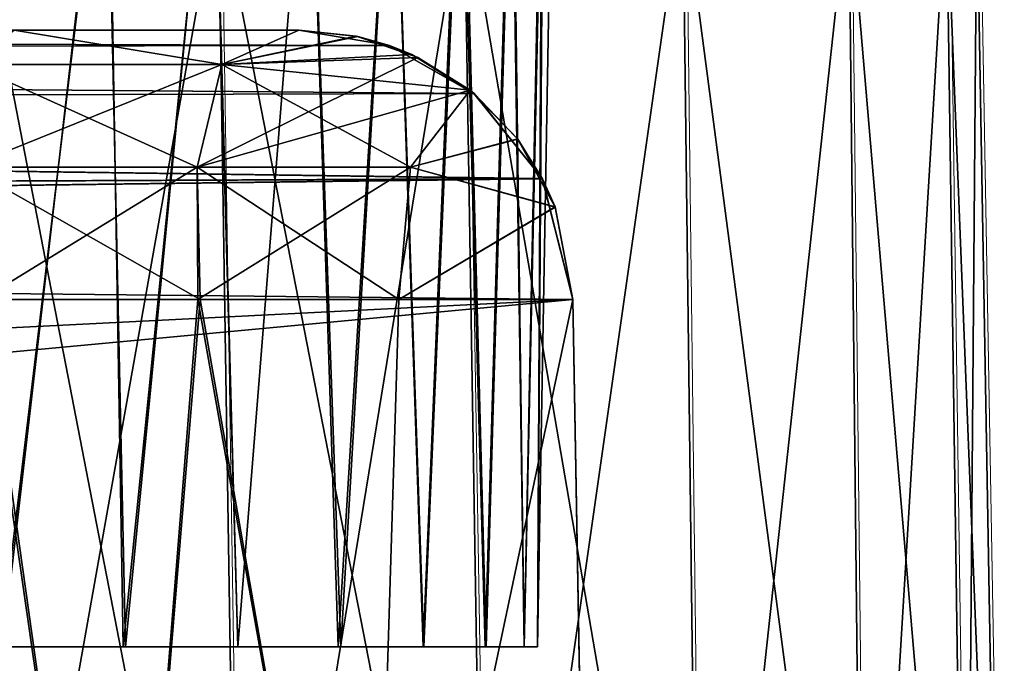
# Model space of a CAD drawing. Units: feet. Extents: x -4 to 15.9, y -6 to 1.1.
# Drawn here: x 10.7 to 11, y -1.8 to -1.7 of the extents above; entities that cross this region are included whole.
import ezdxf

# ---------------------------------------------------------------- set-up
doc = ezdxf.new("R2010")
doc.units = ezdxf.units.FT
doc.header["$MEASUREMENT"] = 0
doc.layers.get('0').update_dxf_attribs({"color": 255})
doc.layers.add('AFUWA-3-ARPM', color=4, linetype='Continuous')
doc.layers.add('AFUWA-P', color=2, linetype='Continuous')

# ---------------------------------------------------------------- blocks, each defined once
blk = doc.blocks.new('A$C503128E1')
at = {"linetype": 'Continuous', "lineweight": 0}
for p, q in [((3.98819, 1.51114), (3.99444, 1.11606)), ((4.06526, 1.11606), (4.05884, 1.51114)), ((4.1266, 1.11606), (4.12172, 1.51114)), ((4.17363, 1.11606), (4.16935, 1.51114)), ((4.19747, 1.51114), (4.20297, 1.11606)), ((4.21308, 1.11606), (4.20619, 1.51114)), ((4.20619, 1.51114), (4.21308, 1.11606))]:
    blk.add_line(p, q, dxfattribs=at)

msp = doc.modelspace()

# ---------------------------------------------------------------- linework, layer by layer
at = {"layer": 'AFUWA-3-ARPM'}
for points in [[(10.68534, -1.8435, 11.671), (10.71504, -1.58691, 11.67227), (10.68306, -1.58691, 11.66636)], [(10.68534, -1.8435, 15.60801), (10.71504, -1.58691, 15.60928), (10.68306, -1.58691, 15.60337)], [(10.68467, -1.8435, 15.95001), (10.68346, -1.58691, 15.95469), (10.71562, -1.58691, 15.94846)], [(10.68467, -1.8435, 12.013), (10.68346, -1.58691, 12.01768), (10.71562, -1.58691, 12.01145)], [(10.68467, -1.8435, 15.95001), (10.71562, -1.58691, 15.94846), (10.71987, -1.8435, 15.94268)], [(10.68467, -1.8435, 12.013), (10.71562, -1.58691, 12.01145), (10.71987, -1.8435, 12.00568)], [(10.71504, -1.58691, 11.67227), (10.68534, -1.8435, 11.671), (10.72055, -1.8435, 11.67858)], [(10.71504, -1.58691, 15.60928), (10.68534, -1.8435, 15.60801), (10.72055, -1.8435, 15.61559)], [(10.74561, -1.58691, 11.68393), (10.71504, -1.58691, 11.67227), (10.72055, -1.8435, 11.67858)], [(10.74561, -1.58691, 15.62093), (10.71504, -1.58691, 15.60928), (10.72055, -1.8435, 15.61559)], [(10.71987, -1.8435, 15.94268), (10.71562, -1.58691, 15.94846), (10.74581, -1.58691, 15.93656)], [(10.71987, -1.8435, 12.00568), (10.71562, -1.58691, 12.01145), (10.74581, -1.58691, 11.99955)], [(10.74581, -1.58691, 15.93656), (10.75288, -1.8435, 15.92804), (10.71987, -1.8435, 15.94268)], [(10.74581, -1.58691, 11.99955), (10.75288, -1.8435, 11.99103), (10.71987, -1.8435, 12.00568)], [(10.72055, -1.8435, 11.67858), (10.75288, -1.8435, 11.69297), (10.74561, -1.58691, 11.68393)], [(10.72055, -1.8435, 15.61559), (10.75288, -1.8435, 15.62998), (10.74561, -1.58691, 15.62093)], [(10.75288, -1.8435, 11.69297), (10.7733, -1.58691, 11.70091), (10.74561, -1.58691, 11.68393)], [(10.75288, -1.8435, 15.62998), (10.7733, -1.58691, 15.63792), (10.74561, -1.58691, 15.62093)], [(10.74581, -1.58691, 15.93656), (10.77339, -1.58691, 15.9193), (10.75288, -1.8435, 15.92804)], [(10.74581, -1.58691, 11.99955), (10.77339, -1.58691, 11.9823), (10.75288, -1.8435, 11.99103)], [(10.7824, -1.8435, 11.71455), (10.7733, -1.58691, 11.70091), (10.75288, -1.8435, 11.69297)], [(10.7824, -1.8435, 15.65155), (10.7733, -1.58691, 15.63792), (10.75288, -1.8435, 15.62998)], [(10.78164, -1.8435, 15.90709), (10.75288, -1.8435, 15.92804), (10.77339, -1.58691, 15.9193)], [(10.78164, -1.8435, 11.97008), (10.75288, -1.8435, 11.99103), (10.77339, -1.58691, 11.9823)], [(10.79751, -1.58691, 11.72275), (10.7733, -1.58691, 11.70091), (10.7824, -1.8435, 11.71455)], [(10.79751, -1.58691, 15.65976), (10.7733, -1.58691, 15.63792), (10.7824, -1.8435, 15.65155)], [(10.7974, -1.58691, 15.89726), (10.78164, -1.8435, 15.90709), (10.77339, -1.58691, 15.9193)], [(10.7974, -1.58691, 11.96026), (10.78164, -1.8435, 11.97008), (10.77339, -1.58691, 11.9823)], [(10.78164, -1.8435, 15.90709), (10.7974, -1.58691, 15.89726), (10.80609, -1.8435, 15.8802)], [(10.78164, -1.8435, 11.97008), (10.7974, -1.58691, 11.96026), (10.80609, -1.8435, 11.94319)], [(10.80634, -1.8435, 11.74127), (10.79751, -1.58691, 11.72275), (10.7824, -1.8435, 11.71455)], [(10.80634, -1.8435, 15.67828), (10.79751, -1.58691, 15.65976), (10.7824, -1.8435, 15.65155)], [(10.80609, -1.8435, 15.8802), (10.7974, -1.58691, 15.89726), (10.81684, -1.58691, 15.87149)], [(10.80609, -1.8435, 11.94319), (10.7974, -1.58691, 11.96026), (10.81684, -1.58691, 11.93448)], [(10.79751, -1.58691, 11.72275), (10.80634, -1.8435, 11.74127), (10.81736, -1.58691, 11.74892)], [(10.79751, -1.58691, 15.65976), (10.80634, -1.8435, 15.67828), (10.81736, -1.58691, 15.68593)], [(10.81684, -1.58691, 15.87149), (10.82395, -1.8435, 15.84924), (10.80609, -1.8435, 15.8802)], [(10.81684, -1.58691, 11.93448), (10.82395, -1.8435, 11.91224), (10.80609, -1.8435, 11.94319)], [(10.81736, -1.58691, 11.74892), (10.80634, -1.8435, 11.74127), (10.8242, -1.8435, 11.77223)], [(10.81736, -1.58691, 15.68593), (10.80634, -1.8435, 15.67828), (10.8242, -1.8435, 15.70923)], [(10.81684, -1.58691, 15.87149), (10.83139, -1.58691, 15.84233), (10.82395, -1.8435, 15.84924)], [(10.81684, -1.58691, 11.93448), (10.83139, -1.58691, 11.90532), (10.82395, -1.8435, 11.91224)], [(10.8242, -1.8435, 11.77223), (10.83178, -1.58691, 11.77796), (10.81736, -1.58691, 11.74892)], [(10.8242, -1.8435, 15.70923), (10.83178, -1.58691, 15.71496), (10.81736, -1.58691, 15.68593)], [(10.83509, -1.8435, 15.81521), (10.82395, -1.8435, 15.84924), (10.83139, -1.58691, 15.84233)], [(10.83509, -1.8435, 11.8782), (10.82395, -1.8435, 11.91224), (10.83139, -1.58691, 11.90532)], [(10.8242, -1.8435, 11.77223), (10.83509, -1.8435, 11.8058), (10.83178, -1.58691, 11.77796)], [(10.8242, -1.8435, 15.70923), (10.83509, -1.8435, 15.74281), (10.83178, -1.58691, 15.71496)], [(10.84026, -1.58691, 15.81151), (10.83509, -1.8435, 15.81521), (10.83139, -1.58691, 15.84233)], [(10.84026, -1.58691, 11.8745), (10.83509, -1.8435, 11.8782), (10.83139, -1.58691, 11.90532)], [(10.84067, -1.58691, 11.80934), (10.83178, -1.58691, 11.77796), (10.83509, -1.8435, 11.8058)], [(10.84067, -1.58691, 15.74635), (10.83178, -1.58691, 15.71496), (10.83509, -1.8435, 15.74281)], [(10.839, -1.8435, 11.842), (10.84067, -1.58691, 11.80934), (10.83509, -1.8435, 11.8058)], [(10.839, -1.8435, 15.77901), (10.84067, -1.58691, 15.74635), (10.83509, -1.8435, 15.74281)], [(10.83509, -1.8435, 15.81521), (10.84026, -1.58691, 15.81151), (10.839, -1.8435, 15.77901)], [(10.83509, -1.8435, 11.8782), (10.84026, -1.58691, 11.8745), (10.839, -1.8435, 11.842)], [(10.84067, -1.58691, 11.80934), (10.839, -1.8435, 11.842), (10.84348, -1.58691, 11.842)], [(10.84067, -1.58691, 15.74635), (10.839, -1.8435, 15.77901), (10.84348, -1.58691, 15.77901)], [(10.839, -1.8435, 15.77901), (10.84026, -1.58691, 15.81151), (10.84348, -1.58691, 15.77901)], [(10.839, -1.8435, 11.842), (10.84026, -1.58691, 11.8745), (10.84348, -1.58691, 11.842)], [(10.67683, -2.02066, 16.08413), (10.74721, -1.62559, 16.06851), (10.67683, -1.62559, 16.07723)], [(10.74721, -1.62559, 16.06851), (10.67683, -2.02066, 16.08413), (10.75346, -2.02066, 16.07401)], [(10.75346, -2.02066, 11.547), (10.67683, -1.62559, 11.54378), (10.74721, -1.62559, 11.5525)], [(10.67683, -2.02066, 11.53688), (10.67683, -1.62559, 11.54378), (10.75346, -2.02066, 11.547)], [(10.81786, -1.62559, 16.04039), (10.74721, -1.62559, 16.06851), (10.75346, -2.02066, 16.07401)], [(10.82428, -2.02066, 11.57633), (10.74721, -1.62559, 11.5525), (10.81786, -1.62559, 11.58062)], [(10.74721, -1.62559, 11.5525), (10.82428, -2.02066, 11.57633), (10.75346, -2.02066, 11.547)], [(10.75346, -2.02066, 16.07401), (10.82428, -2.02066, 16.04468), (10.81786, -1.62559, 16.04039)], [(10.88074, -1.62559, 15.99277), (10.81786, -1.62559, 16.04039), (10.82428, -2.02066, 16.04468)], [(10.88074, -1.62559, 11.62824), (10.88562, -2.02066, 11.62337), (10.81786, -1.62559, 11.58062)], [(10.88562, -2.02066, 11.62337), (10.82428, -2.02066, 11.57633), (10.81786, -1.62559, 11.58062)], [(10.82428, -2.02066, 16.04468), (10.88562, -2.02066, 15.99764), (10.88074, -1.62559, 15.99277)], [(10.88074, -1.62559, 15.99277), (10.88562, -2.02066, 15.99764), (10.92837, -1.62559, 15.92988)], [(10.93265, -2.02066, 11.68471), (10.88562, -2.02066, 11.62337), (10.88074, -1.62559, 11.62824)], [(10.88074, -1.62559, 11.62824), (10.92837, -1.62559, 11.69113), (10.93265, -2.02066, 11.68471)], [(10.88562, -2.02066, 15.99764), (10.93265, -2.02066, 15.9363), (10.92837, -1.62559, 15.92988)], [(10.93265, -2.02066, 15.9363), (10.95649, -1.62559, 15.85923), (10.92837, -1.62559, 15.92988)], [(10.92837, -1.62559, 11.69113), (10.95649, -1.62559, 11.76178), (10.96199, -2.02066, 11.75553)], [(10.96199, -2.02066, 11.75553), (10.93265, -2.02066, 11.68471), (10.92837, -1.62559, 11.69113)], [(10.95649, -1.62559, 15.85923), (10.93265, -2.02066, 15.9363), (10.96199, -2.02066, 15.86548)], [(10.96199, -2.02066, 15.86548), (10.96521, -1.62559, 15.78885), (10.95649, -1.62559, 15.85923)], [(10.9721, -2.02066, 11.83216), (10.95649, -1.62559, 11.76178), (10.96521, -1.62559, 11.83216)], [(10.95649, -1.62559, 11.76178), (10.9721, -2.02066, 11.83216), (10.96199, -2.02066, 11.75553)], [(10.9721, -2.02066, 15.78885), (10.96521, -1.62559, 15.78885), (10.96199, -2.02066, 15.86548)], [(10.9721, -2.02066, 15.78885), (10.96521, -1.62559, 11.83216), (10.96521, -1.62559, 15.78885)], [(10.96521, -1.62559, 11.83216), (10.9721, -2.02066, 15.78885), (10.9721, -2.02066, 11.83216)], [(9.41435, -1.66633, 13.95312), (9.38854, -1.67265, 13.92225), (10.79641, -1.67075, 13.92712)], [(9.41435, -1.66633, 13.66789), (10.79644, -1.67077, 13.69392), (9.38854, -1.67265, 13.69876)], [(9.5498, -1.66633, 14.07928), (9.41435, -1.66633, 13.95312), (10.77041, -1.66633, 13.95312)], [(9.41435, -1.66633, 13.66789), (9.54801, -1.66633, 13.54324), (10.77041, -1.66633, 13.66789)], [(10.77041, -1.66633, 13.95312), (9.41435, -1.66633, 13.95312), (10.79641, -1.67075, 13.92712)], [(10.79644, -1.67077, 13.69392), (9.41435, -1.66633, 13.66789), (10.77041, -1.66633, 13.66789)], [(10.77041, -1.66633, 13.66789), (9.54801, -1.66633, 13.54324), (9.60578, -1.66633, 13.48427)], [(9.60738, -1.66633, 14.13874), (9.5498, -1.66633, 14.07928), (10.77041, -1.66633, 13.95312)], [(9.60578, -1.66633, 13.48427), (9.65069, -1.66633, 13.415), (10.77041, -1.66633, 13.66789)], [(10.77041, -1.66633, 13.95312), (9.65069, -1.66633, 14.20601), (9.60738, -1.66633, 14.13874)], [(9.65069, -1.66633, 14.20601), (10.77041, -1.66633, 13.95312), (9.68383, -1.66633, 14.29362)], [(9.65069, -1.66633, 13.415), (9.68319, -1.66633, 13.32989), (10.77041, -1.66633, 13.66789)], [(9.68319, -1.66633, 13.32989), (9.69635, -1.66633, 13.23641), (10.77041, -1.66633, 13.66789)], [(9.69639, -1.66633, 14.38644), (9.68383, -1.66633, 14.29362), (10.77041, -1.66633, 13.95312)], [(10.77041, -1.66633, 13.66789), (9.69635, -1.66633, 13.23641), (10.20533, -1.66633, 12.71174)], [(9.69639, -1.66633, 14.38644), (10.77041, -1.66633, 13.95312), (10.20704, -1.66633, 14.90941)], [(10.77041, -1.66633, 13.66789), (10.20533, -1.66633, 12.71174), (10.29409, -1.66633, 12.69371)], [(10.77041, -1.66633, 13.95312), (10.29836, -1.66633, 14.92874), (10.20704, -1.66633, 14.90941)], [(10.37617, -1.66633, 12.65505), (10.77041, -1.66633, 13.66789), (10.29409, -1.66633, 12.69371)], [(10.29836, -1.66633, 14.92874), (10.77041, -1.66633, 13.95312), (10.38008, -1.66633, 14.96845)], [(10.77041, -1.66633, 13.66789), (10.37617, -1.66633, 12.65505), (10.44665, -1.66633, 12.59804)], [(10.38008, -1.66633, 14.96845), (10.77041, -1.66633, 13.95312), (10.44665, -1.66633, 15.02297)], [(10.49963, -1.66633, 15.09185), (10.44665, -1.66633, 15.02297), (10.77041, -1.66633, 13.95312)], [(10.77041, -1.66633, 13.66789), (10.44665, -1.66633, 12.59804), (10.49722, -1.66633, 12.53314)], [(10.77041, -1.66633, 12.20645), (10.49722, -1.66633, 12.53314), (10.53404, -1.66633, 12.45456)], [(10.77041, -1.66633, 12.20645), (10.77041, -1.66633, 13.66789), (10.49722, -1.66633, 12.53314)], [(10.77041, -1.66633, 15.41456), (10.49963, -1.66633, 15.09185), (10.77041, -1.66633, 13.95312)], [(10.49963, -1.66633, 15.09185), (10.77041, -1.66633, 15.41456), (10.53556, -1.66633, 15.17106)], [(10.77041, -1.66633, 12.20645), (10.53404, -1.66633, 12.45456), (10.55225, -1.66633, 12.36718)], [(10.77041, -1.66633, 15.41456), (10.55246, -1.66633, 15.25624), (10.53556, -1.66633, 15.17106)], [(10.68857, -1.66633, 12.22022), (10.77041, -1.66633, 12.20645), (10.55225, -1.66633, 12.36718)], [(10.68857, -1.66633, 15.40079), (10.55246, -1.66633, 15.25624), (10.77041, -1.66633, 15.41456)], [(10.67584, -1.67619, 15.43842), (10.68857, -1.66633, 15.40079), (10.7483, -1.67619, 15.44815)], [(10.68857, -1.66633, 12.22022), (10.67584, -1.67619, 12.18259), (10.7483, -1.67619, 12.17286)], [(10.68857, -1.66633, 15.40079), (10.77041, -1.66633, 15.41456), (10.7483, -1.67619, 15.44815)], [(10.77041, -1.66633, 12.20645), (10.68857, -1.66633, 12.22022), (10.7483, -1.67619, 12.17286)], [(10.7483, -1.67619, 15.44815), (10.77041, -1.66633, 15.41456), (10.78732, -1.66817, 15.43766)], [(10.78683, -1.66807, 12.184), (10.77041, -1.66633, 12.20645), (10.7483, -1.67619, 12.17286)], [(10.78683, -1.66807, 12.184), (10.7483, -1.67619, 12.17286), (10.80281, -1.67331, 12.16069)], [(10.78732, -1.66817, 15.43766), (10.80459, -1.67415, 15.46304), (10.7483, -1.67619, 15.44815)], [(10.77041, -1.66633, 15.41456), (10.77041, -1.66633, 13.95312), (10.78732, -1.66817, 15.43766)], [(10.77041, -1.66633, 13.95312), (10.79641, -1.67075, 13.92712), (10.78732, -1.66817, 15.43766)], [(10.78683, -1.66807, 12.184), (10.79644, -1.67077, 13.69392), (10.77041, -1.66633, 13.66789)], [(10.77041, -1.66633, 13.66789), (10.77041, -1.66633, 12.20645), (10.78683, -1.66807, 12.184)], [(10.78683, -1.66807, 12.184), (10.80281, -1.67331, 12.16069), (10.79644, -1.67077, 13.69392)], [(10.80459, -1.67415, 15.46304), (10.78732, -1.66817, 15.43766), (10.79641, -1.67075, 13.92712)], [(10.79641, -1.67075, 13.92712), (9.38854, -1.67265, 13.92225), (10.8207, -1.68455, 13.90283)], [(10.82078, -1.68457, 13.71826), (9.38854, -1.67265, 13.69876), (10.79644, -1.67077, 13.69392)], [(10.80459, -1.67415, 15.46304), (10.79641, -1.67075, 13.92712), (10.8207, -1.68455, 13.90283)], [(10.82078, -1.68457, 13.71826), (10.79644, -1.67077, 13.69392), (10.80281, -1.67331, 12.16069)], [(10.8207, -1.68455, 13.90283), (9.38854, -1.67265, 13.92225), (9.36788, -1.68853, 13.89833)], [(9.36788, -1.68853, 13.72268), (9.38854, -1.67265, 13.69876), (10.82078, -1.68457, 13.71826)], [(10.80459, -1.67415, 15.46304), (10.74112, -1.70574, 15.47736), (10.7483, -1.67619, 15.44815)], [(10.74112, -1.70574, 15.47736), (10.80459, -1.67415, 15.46304), (10.81961, -1.6836, 15.48683)], [(10.81961, -1.6836, 12.13418), (10.80281, -1.67331, 12.16069), (10.7483, -1.67619, 12.17286)], [(10.82078, -1.68457, 13.71826), (10.80281, -1.67331, 12.16069), (10.81961, -1.6836, 12.13418)], [(10.8207, -1.68455, 13.90283), (10.81961, -1.6836, 15.48683), (10.80459, -1.67415, 15.46304)], [(10.74112, -1.70574, 15.47736), (10.67506, -1.70574, 15.46849), (10.7483, -1.67619, 15.44815)], [(10.7483, -1.67619, 15.44815), (10.67506, -1.70574, 15.46849), (10.67584, -1.67619, 15.43842)], [(10.67506, -1.70574, 12.15252), (10.74112, -1.70574, 12.14365), (10.67584, -1.67619, 12.18259)], [(10.67584, -1.67619, 12.18259), (10.74112, -1.70574, 12.14365), (10.7483, -1.67619, 12.17286)], [(10.74112, -1.70574, 12.14365), (10.80242, -1.70574, 12.12154), (10.7483, -1.67619, 12.17286)], [(10.80242, -1.70574, 12.12154), (10.81961, -1.6836, 12.13418), (10.7483, -1.67619, 12.17286)], [(10.8207, -1.68455, 13.90283), (9.36788, -1.68853, 13.89833), (10.84033, -1.70897, 13.8832)], [(9.36788, -1.68853, 13.72268), (10.82078, -1.68457, 13.71826), (10.84042, -1.70904, 13.73789)], [(10.74112, -1.70574, 15.47736), (10.81961, -1.6836, 15.48683), (10.80242, -1.70574, 15.49946)], [(10.81961, -1.6836, 15.48683), (10.8333, -1.6977, 15.51038), (10.80242, -1.70574, 15.49946)], [(10.83323, -1.6976, 12.11077), (10.81961, -1.6836, 12.13418), (10.80242, -1.70574, 12.12154)], [(10.8207, -1.68455, 13.90283), (10.8333, -1.6977, 15.51038), (10.81961, -1.6836, 15.48683)], [(10.82078, -1.68457, 13.71826), (10.81961, -1.6836, 12.13418), (10.83323, -1.6976, 12.11077)], [(10.8207, -1.68455, 13.90283), (10.84033, -1.70897, 13.8832), (10.8333, -1.6977, 15.51038)], [(10.83323, -1.6976, 12.11077), (10.84042, -1.70904, 13.73789), (10.82078, -1.68457, 13.71826)], [(9.35173, -1.71555, 13.88013), (10.84033, -1.70897, 13.8832), (9.36788, -1.68853, 13.89833)], [(9.36788, -1.68853, 13.72268), (10.84042, -1.70904, 13.73789), (9.35173, -1.71555, 13.74088)], [(10.83323, -1.6976, 12.11077), (10.80242, -1.70574, 12.12154), (10.84401, -1.71708, 12.09067)], [(10.80242, -1.70574, 15.49946), (10.8333, -1.6977, 15.51038), (10.84403, -1.71716, 15.5304)], [(10.84401, -1.71708, 12.09067), (10.84042, -1.70904, 13.73789), (10.83323, -1.6976, 12.11077)], [(10.8333, -1.6977, 15.51038), (10.84033, -1.70897, 13.8832), (10.84403, -1.71716, 15.5304)], [(10.67919, -1.7437, 15.47922), (10.67506, -1.70574, 15.46849), (10.74112, -1.70574, 15.47736)], [(10.67506, -1.70574, 12.15252), (10.74202, -1.7437, 12.13239), (10.74112, -1.70574, 12.14365)], [(10.67506, -1.70574, 12.15252), (10.68006, -1.7437, 12.14174), (10.74202, -1.7437, 12.13239)], [(10.67919, -1.7437, 15.47922), (10.74112, -1.70574, 15.47736), (10.74139, -1.7437, 15.48823)], [(10.74139, -1.7437, 15.48823), (10.74112, -1.70574, 15.47736), (10.80242, -1.70574, 15.49946)], [(10.74112, -1.70574, 12.14365), (10.7991, -1.7437, 12.11154), (10.80242, -1.70574, 12.12154)], [(10.74202, -1.7437, 12.13239), (10.7991, -1.7437, 12.11154), (10.74112, -1.70574, 12.14365)], [(10.7991, -1.7437, 15.50947), (10.74139, -1.7437, 15.48823), (10.80242, -1.70574, 15.49946)], [(10.84403, -1.71716, 15.5304), (10.7991, -1.7437, 15.50947), (10.80242, -1.70574, 15.49946)], [(10.7991, -1.7437, 12.11154), (10.84401, -1.71708, 12.09067), (10.80242, -1.70574, 12.12154)], [(9.34689, -1.72805, 13.87624), (10.84033, -1.70897, 13.8832), (9.35173, -1.71555, 13.88013)], [(9.34689, -1.72805, 13.87624), (10.84914, -1.7437, 13.87439), (10.84033, -1.70897, 13.8832)], [(10.84914, -1.7437, 13.74662), (9.34689, -1.72805, 13.74477), (10.84042, -1.70904, 13.73789)], [(9.35173, -1.71555, 13.74088), (10.84042, -1.70904, 13.73789), (9.34689, -1.72805, 13.74477)], [(10.84914, -1.7437, 13.87439), (10.84403, -1.71716, 15.5304), (10.84033, -1.70897, 13.8832)], [(10.84914, -1.7437, 13.74662), (10.84042, -1.70904, 13.73789), (10.84401, -1.71708, 12.09067)], [(10.7991, -1.7437, 12.11154), (10.84914, -1.7437, 12.08051), (10.84401, -1.71708, 12.09067)], [(10.84914, -1.7437, 15.5405), (10.7991, -1.7437, 15.50947), (10.84403, -1.71716, 15.5304)], [(10.84914, -1.7437, 12.08051), (10.84914, -1.7437, 13.74662), (10.84401, -1.71708, 12.09067)], [(10.84914, -1.7437, 13.87439), (10.84914, -1.7437, 15.5405), (10.84403, -1.71716, 15.5304)], [(9.34689, -1.72805, 13.87624), (9.34015, -1.7437, 13.87439), (10.84914, -1.7437, 13.87439)], [(10.84914, -1.7437, 13.74662), (9.34015, -1.7437, 13.74662), (9.34689, -1.72805, 13.74477)], [(9.29844, -1.82172, 13.87303), (9.24772, -1.89338, 13.87178), (10.84914, -1.7437, 13.87439)], [(10.84914, -1.7437, 13.87439), (9.24772, -1.89338, 13.87178), (10.85398, -2.02066, 13.86956)], [(9.29844, -1.82172, 13.74798), (10.84914, -1.7437, 13.74662), (9.24772, -1.89338, 13.74923)], [(10.84914, -1.7437, 13.74662), (10.85398, -2.02066, 13.75145), (9.24772, -1.89338, 13.74923)], [(9.29844, -1.82172, 13.87303), (10.84914, -1.7437, 13.87439), (9.34015, -1.7437, 13.87439)], [(9.29844, -1.82172, 13.74798), (9.34015, -1.7437, 13.74662), (10.84914, -1.7437, 13.74662)], [(10.64458, -2.02066, 15.48458), (10.67919, -1.7437, 15.47922), (10.71918, -2.02066, 15.48838)], [(10.71918, -2.02066, 12.13263), (10.68006, -1.7437, 12.14174), (10.64458, -2.02066, 12.13642)], [(10.74139, -1.7437, 15.48823), (10.71918, -2.02066, 15.48838), (10.67919, -1.7437, 15.47922)], [(10.68006, -1.7437, 12.14174), (10.71918, -2.02066, 12.13263), (10.74202, -1.7437, 12.13239)], [(10.74139, -1.7437, 15.48823), (10.79058, -2.02066, 15.51085), (10.71918, -2.02066, 15.48838)], [(10.79058, -2.02066, 12.11016), (10.74202, -1.7437, 12.13239), (10.71918, -2.02066, 12.13263)], [(10.79058, -2.02066, 15.51085), (10.74139, -1.7437, 15.48823), (10.7991, -1.7437, 15.50947)], [(10.79058, -2.02066, 12.11016), (10.7991, -1.7437, 12.11154), (10.74202, -1.7437, 12.13239)], [(10.85159, -1.88384, 15.5455), (10.79058, -2.02066, 15.51085), (10.84914, -1.7437, 15.5405)], [(10.79058, -2.02066, 15.51085), (10.7991, -1.7437, 15.50947), (10.84914, -1.7437, 15.5405)], [(10.84914, -1.7437, 12.08051), (10.79058, -2.02066, 12.11016), (10.85159, -1.88384, 12.07551)], [(10.7991, -1.7437, 12.11154), (10.79058, -2.02066, 12.11016), (10.84914, -1.7437, 12.08051)], [(10.85159, -1.88384, 12.07551), (10.84914, -1.7437, 13.74662), (10.84914, -1.7437, 12.08051)], [(10.84914, -1.7437, 13.74662), (10.85159, -1.88384, 12.07551), (10.85398, -2.02066, 13.75145)], [(10.85159, -1.88384, 15.5455), (10.84914, -1.7437, 15.5405), (10.84914, -1.7437, 13.87439)], [(10.85159, -1.88384, 15.5455), (10.84914, -1.7437, 13.87439), (10.85398, -2.02066, 13.86956)], [(10.65509, -1.8435, 15.87671), (10.68467, -1.8435, 15.95001), (10.70186, -1.8435, 15.87105)], [(10.65509, -1.8435, 15.6813), (10.70186, -1.8435, 15.68697), (10.68534, -1.8435, 15.60801)], [(10.65509, -1.8435, 11.9397), (10.68467, -1.8435, 12.013), (10.70186, -1.8435, 11.93404)], [(10.65509, -1.8435, 11.7443), (10.70186, -1.8435, 11.74996), (10.68534, -1.8435, 11.671)], [(10.71987, -1.8435, 15.94268), (10.70186, -1.8435, 15.87105), (10.68467, -1.8435, 15.95001)], [(10.71987, -1.8435, 12.00568), (10.70186, -1.8435, 11.93404), (10.68467, -1.8435, 12.013)], [(10.72055, -1.8435, 15.61559), (10.68534, -1.8435, 15.60801), (10.70186, -1.8435, 15.68697)], [(10.72055, -1.8435, 11.67858), (10.68534, -1.8435, 11.671), (10.70186, -1.8435, 11.74996)], [(10.70186, -1.8435, 15.87105), (10.75288, -1.8435, 15.92804), (10.74065, -1.8435, 15.84429)], [(10.75288, -1.8435, 15.62998), (10.70186, -1.8435, 15.68697), (10.74065, -1.8435, 15.71373)], [(10.72055, -1.8435, 15.61559), (10.70186, -1.8435, 15.68697), (10.75288, -1.8435, 15.62998)], [(10.75288, -1.8435, 15.92804), (10.70186, -1.8435, 15.87105), (10.71987, -1.8435, 15.94268)], [(10.70186, -1.8435, 11.93404), (10.75288, -1.8435, 11.99103), (10.74065, -1.8435, 11.90728)], [(10.75288, -1.8435, 11.69297), (10.70186, -1.8435, 11.74996), (10.74065, -1.8435, 11.77672)], [(10.72055, -1.8435, 11.67858), (10.70186, -1.8435, 11.74996), (10.75288, -1.8435, 11.69297)], [(10.75288, -1.8435, 11.99103), (10.70186, -1.8435, 11.93404), (10.71987, -1.8435, 12.00568)], [(10.82395, -1.8435, 15.84924), (10.74065, -1.8435, 15.84429), (10.80609, -1.8435, 15.8802)], [(10.75288, -1.8435, 15.92804), (10.78164, -1.8435, 15.90709), (10.74065, -1.8435, 15.84429)], [(10.75288, -1.8435, 15.62998), (10.74065, -1.8435, 15.71373), (10.7824, -1.8435, 15.65155)], [(10.76255, -1.8435, 15.75545), (10.8242, -1.8435, 15.70923), (10.74065, -1.8435, 15.71373)], [(10.74065, -1.8435, 15.71373), (10.8242, -1.8435, 15.70923), (10.80634, -1.8435, 15.67828)], [(10.74065, -1.8435, 15.84429), (10.82395, -1.8435, 15.84924), (10.76255, -1.8435, 15.80257)], [(10.7824, -1.8435, 15.65155), (10.74065, -1.8435, 15.71373), (10.80634, -1.8435, 15.67828)], [(10.80609, -1.8435, 15.8802), (10.74065, -1.8435, 15.84429), (10.78164, -1.8435, 15.90709)], [(10.82395, -1.8435, 11.91224), (10.74065, -1.8435, 11.90728), (10.80609, -1.8435, 11.94319)], [(10.75288, -1.8435, 11.99103), (10.78164, -1.8435, 11.97008), (10.74065, -1.8435, 11.90728)], [(10.75288, -1.8435, 11.69297), (10.74065, -1.8435, 11.77672), (10.7824, -1.8435, 11.71455)], [(10.76255, -1.8435, 11.81844), (10.8242, -1.8435, 11.77223), (10.74065, -1.8435, 11.77672)], [(10.74065, -1.8435, 11.77672), (10.8242, -1.8435, 11.77223), (10.80634, -1.8435, 11.74127)], [(10.74065, -1.8435, 11.90728), (10.82395, -1.8435, 11.91224), (10.76255, -1.8435, 11.86556)], [(10.7824, -1.8435, 11.71455), (10.74065, -1.8435, 11.77672), (10.80634, -1.8435, 11.74127)], [(10.80609, -1.8435, 11.94319), (10.74065, -1.8435, 11.90728), (10.78164, -1.8435, 11.97008)], [(10.76255, -1.8435, 15.80257), (10.839, -1.8435, 15.77901), (10.76255, -1.8435, 15.75545)], [(10.76255, -1.8435, 15.75545), (10.83509, -1.8435, 15.74281), (10.8242, -1.8435, 15.70923)], [(10.839, -1.8435, 15.77901), (10.76255, -1.8435, 15.80257), (10.83509, -1.8435, 15.81521)], [(10.83509, -1.8435, 15.74281), (10.76255, -1.8435, 15.75545), (10.839, -1.8435, 15.77901)], [(10.83509, -1.8435, 15.81521), (10.76255, -1.8435, 15.80257), (10.82395, -1.8435, 15.84924)], [(10.76255, -1.8435, 11.86556), (10.839, -1.8435, 11.842), (10.76255, -1.8435, 11.81844)], [(10.76255, -1.8435, 11.81844), (10.83509, -1.8435, 11.8058), (10.8242, -1.8435, 11.77223)], [(10.839, -1.8435, 11.842), (10.76255, -1.8435, 11.86556), (10.83509, -1.8435, 11.8782)], [(10.83509, -1.8435, 11.8058), (10.76255, -1.8435, 11.81844), (10.839, -1.8435, 11.842)], [(10.83509, -1.8435, 11.8782), (10.76255, -1.8435, 11.86556), (10.82395, -1.8435, 11.91224)]]:
    msp.add_3dface(points, dxfattribs=at)

# ---------------------------------------------------------------- block references
at = {"layer": 'AFUWA-P'}
msp.add_blockref('A$C503128E1', (6.76, -3.13672), dxfattribs=at)

doc.saveas('drawing.dxf')
